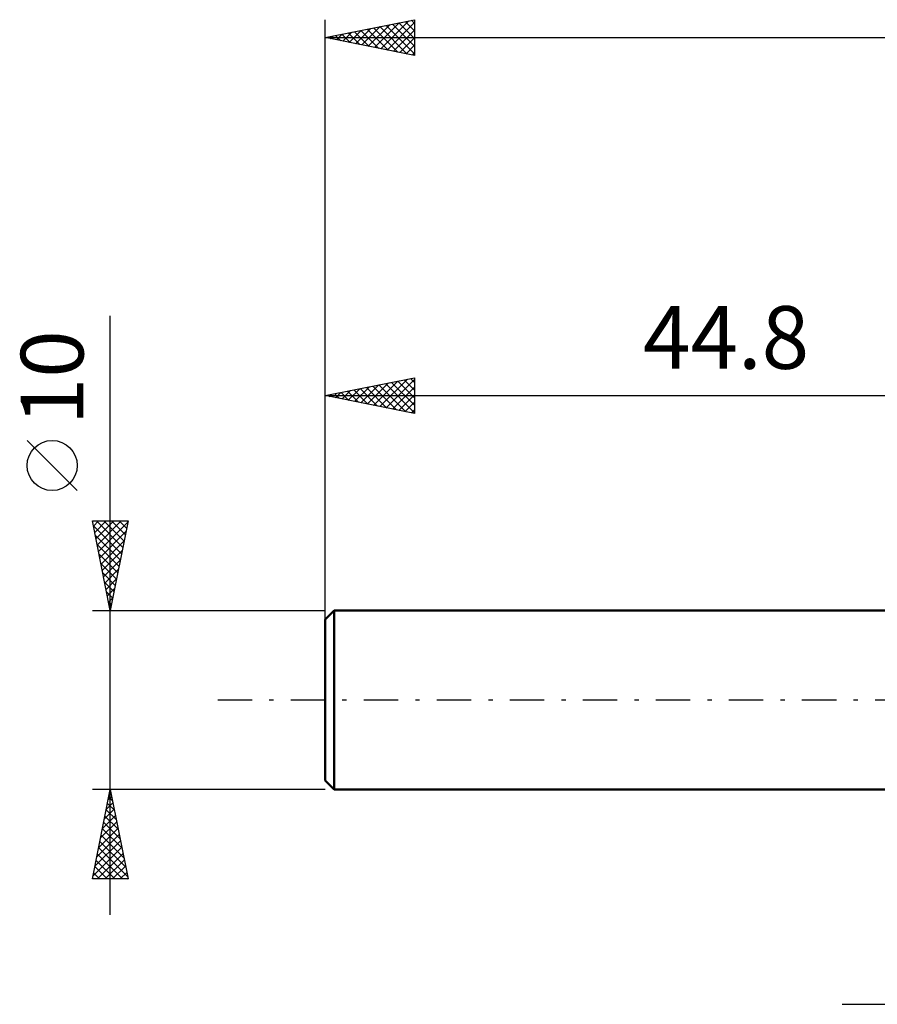
# Model space of a CAD drawing. Units: millimetres. Extents: x -62 to 81, y -39 to 42.
# Drawn here: x -62 to -14, y -17 to 38 of the extents above; entities that cross this region are included whole.
import ezdxf
from ezdxf.enums import TextEntityAlignment as Align

# ---------------------------------------------------------------- set-up
doc = ezdxf.new("R2010")
doc.units = ezdxf.units.MM
doc.header["$LTSCALE"] = 4.8
doc.linetypes.add('LONGDASH_DASH', pattern=[0.85, 0.4, -0.2, 0.05, -0.2])
for name, color, linetype in [('2', 7, 'CONTINUOUS'), ('SK1', 4, 'CONTINUOUS'), ('SK2', 7, 'CONTINUOUS'), ('SK4', 2, 'LONGDASH_DASH')]:
    doc.layers.add(name, color=color, linetype=linetype)
doc.styles.get("Standard").update_dxf_attribs({"font": 'Monospac821 BT'})

msp = doc.modelspace()

# ---------------------------------------------------------------- linework, layer by layer
at = {"layer": '2', "color": 7, "linetype": 'CONTINUOUS', "lineweight": 25}
msp.add_line((-15.925, -17), (7.2, -17), dxfattribs=at)
at = {"layer": 'SK1', "color": 4, "linetype": 'CONTINUOUS', "lineweight": 50}
for p, q in [((-44.3, 5), (-44.8, 4.5)), ((0, 5), (-44.3, 5)), ((-44.3, 5), (-44.3, -5)), ((-44.8, 4.5), (-44.8, -4.5)), ((-44.8, -4.5), (-44.3, -5)), ((-44.3, -5), (0, -5))]:
    msp.add_line(p, q, dxfattribs=at)
at = {"layer": 'SK2', "color": 7, "linetype": 'CONTINUOUS', "lineweight": 25}
for p, q in [((-44.8, 3), (-44.8, 38)), ((-44.8, 37), (-39.8, 38)), ((-39.972, 37.966), (-39.8, 37.793)), ((-39.8, 38), (-39.8, 36)), ((-43.455, 36.731), (-42.782, 37.404)), ((-43.101, 36.66), (-42.252, 37.51)), ((-42.748, 36.59), (-41.722, 37.616)), ((-42.447, 37.471), (-41.271, 36.294)), ((-42.394, 36.519), (-41.191, 37.722)), ((-42.094, 37.541), (-40.74, 36.188)), ((-42.041, 36.448), (-40.661, 37.828)), ((-41.74, 37.612), (-40.21, 36.082)), ((-41.687, 36.377), (-40.131, 37.934)), ((-41.387, 37.683), (-39.8, 36.096)), ((-41.334, 36.307), (-39.8, 37.84)), ((-41.033, 37.753), (-39.8, 36.52)), ((-40.98, 36.236), (-39.8, 37.416)), ((-40.679, 37.824), (-39.8, 36.945)), ((-40.326, 37.895), (-39.8, 37.369)), ((-44.8, 37), (30.2, 37)), ((-39.8, 36), (-44.8, 37)), ((-44.569, 37.046), (-44.453, 36.931)), ((-44.516, 36.943), (-44.373, 37.085)), ((-44.215, 37.117), (-43.922, 36.824)), ((-44.162, 36.872), (-43.843, 37.191)), ((-43.861, 37.188), (-43.392, 36.718)), ((-43.808, 36.802), (-43.313, 37.297)), ((-43.508, 37.258), (-42.862, 36.612)), ((-43.154, 37.329), (-42.331, 36.506)), ((-42.801, 37.4), (-41.801, 36.4)), ((-40.626, 36.165), (-39.8, 36.992)), ((-40.273, 36.095), (-39.8, 36.568)), ((-39.919, 36.024), (-39.8, 36.143)), ((-56.8, -12), (-56.8, 21.45)), ((-44.8, 5), (-44.8, 18)), ((-44.8, 17), (-39.8, 18)), ((-42.797, 16.599), (-41.796, 17.601)), ((-42.444, 16.529), (-41.266, 17.707)), ((-42.09, 16.458), (-40.736, 17.813)), ((-41.79, 17.602), (-40.285, 16.097)), ((-41.737, 16.387), (-40.205, 17.919)), ((-41.436, 17.673), (-39.8, 16.037)), ((-41.383, 16.317), (-39.8, 17.9)), ((-41.083, 17.743), (-39.8, 16.461)), ((-40.729, 17.814), (-39.8, 16.885)), ((-40.376, 17.885), (-39.8, 17.309)), ((-40.022, 17.956), (-39.8, 17.734)), ((-39.8, 18), (-39.8, 16)), ((-44.565, 16.953), (-44.448, 17.07)), ((-44.265, 17.107), (-43.997, 16.839)), ((-44.212, 16.882), (-43.918, 17.176)), ((-43.911, 17.178), (-43.467, 16.733)), ((-43.858, 16.812), (-43.387, 17.283)), ((-43.558, 17.248), (-42.936, 16.627)), ((-43.505, 16.741), (-42.857, 17.389)), ((-43.204, 17.319), (-42.406, 16.521)), ((-43.151, 16.67), (-42.327, 17.495)), ((-42.85, 17.39), (-41.876, 16.415)), ((-42.497, 17.461), (-41.345, 16.309)), ((-42.143, 17.531), (-40.815, 16.203)), ((-41.03, 16.246), (-39.8, 17.476)), ((-40.676, 16.175), (-39.8, 17.051)), ((-44.8, 17), (0, 17)), ((-39.8, 16), (-44.8, 17)), ((-44.618, 17.036), (-44.527, 16.945)), ((-40.323, 16.105), (-39.8, 16.627)), ((-39.969, 16.034), (-39.8, 16.203)), ((-58.65, 11.7), (-61.45, 14.5)), ((-56.8, 5), (-57.8, 10)), ((-57.8, 10), (-55.8, 10)), ((-57.743, 9.715), (-57.458, 10)), ((-57.672, 9.361), (-57.034, 10)), ((-57.602, 9.008), (-56.609, 10)), ((-57.58, 10), (-56.097, 8.516)), ((-57.531, 8.654), (-56.185, 10)), ((-57.46, 8.301), (-55.81, 9.951)), ((-57.156, 10), (-56.026, 8.87)), ((-55.8, 10), (-56.8, 5)), ((-56.732, 10), (-55.955, 9.223)), ((-56.308, 10), (-55.885, 9.577)), ((-55.883, 10), (-55.814, 9.931)), ((-57.749, 9.744), (-56.167, 8.163)), ((-57.389, 7.947), (-55.916, 9.421)), ((-57.643, 9.214), (-56.238, 7.809)), ((-57.319, 7.594), (-56.022, 8.891)), ((-57.537, 8.684), (-56.309, 7.456)), ((-57.248, 7.24), (-56.128, 8.36)), ((-57.431, 8.153), (-56.38, 7.102)), ((-57.177, 6.887), (-56.234, 7.83)), ((-57.325, 7.623), (-56.45, 6.749)), ((-57.107, 6.533), (-56.34, 7.3)), ((-57.219, 7.093), (-56.521, 6.395)), ((-57.036, 6.179), (-56.446, 6.769)), ((-57.112, 6.562), (-56.592, 6.041)), ((-56.965, 5.826), (-56.552, 6.239)), ((-57.006, 6.032), (-56.662, 5.688)), ((-56.9, 5.502), (-56.733, 5.334)), ((-56.894, 5.472), (-56.658, 5.709)), ((-57.8, 5), (-44.8, 5)), ((-56.824, 5.119), (-56.764, 5.178)), ((-56.8, -5), (-57.8, -5)), ((-57.8, -10), (-56.8, -5)), ((-56.916, -5.58), (-56.723, -5.387)), ((-56.884, -5.422), (-56.673, -5.634)), ((-56.814, -5.069), (-56.779, -5.103)), ((-56.81, -5.05), (-56.793, -5.033)), ((-44.8, -5), (-56.8, -5)), ((-56.8, -5), (-55.8, -10)), ((-57.022, -6.11), (-56.652, -5.74)), ((-56.955, -5.776), (-56.567, -6.164)), ((-57.234, -7.171), (-56.511, -6.447)), ((-57.128, -6.641), (-56.581, -6.094)), ((-57.097, -6.483), (-56.355, -7.225)), ((-57.026, -6.13), (-56.461, -6.694)), ((-57.34, -7.701), (-56.44, -6.801)), ((-57.167, -6.837), (-56.249, -7.755)), ((-57.552, -8.762), (-56.298, -7.508)), ((-57.446, -8.232), (-56.369, -7.154)), ((-57.309, -7.544), (-56.037, -8.816)), ((-57.238, -7.19), (-56.143, -8.285)), ((-57.765, -9.823), (-56.157, -8.215)), ((-57.658, -9.292), (-56.228, -7.862)), ((-57.379, -7.897), (-55.931, -9.346)), ((-57.521, -8.604), (-56.125, -10)), ((-57.518, -10), (-56.086, -8.569)), ((-57.45, -8.251), (-55.825, -9.876)), ((-57.662, -9.311), (-56.974, -10)), ((-57.592, -8.958), (-56.55, -10)), ((-57.093, -10), (-56.016, -8.922)), ((-56.669, -10), (-55.945, -9.276)), ((-57.733, -9.665), (-57.398, -10)), ((-56.245, -10), (-55.874, -9.629)), ((-55.8, -10), (-57.8, -10)), ((-55.821, -10), (-55.803, -9.983))]:
    msp.add_line(p, q, dxfattribs=at)
msp.add_circle((-60.05, 13.1), 1.4, dxfattribs=at)
at = {"layer": 'SK4', "color": 2, "linetype": 'LONGDASH_DASH', "lineweight": 25}
msp.add_line((-50.8, 0), (36.2, 0), dxfattribs=at)

# ---------------------------------------------------------------- texts
at = {"layer": 'SK2', "color": 7, "linetype": 'CONTINUOUS', "lineweight": 25}
msp.add_text('44.8', height=3.5, dxfattribs=at).set_placement((-22.4, 18.5), align=Align.CENTER)
msp.add_text('10', height=3.5, rotation=90, dxfattribs=at).set_placement((-58.3, 18), align=Align.CENTER)

doc.saveas('drawing.dxf')
